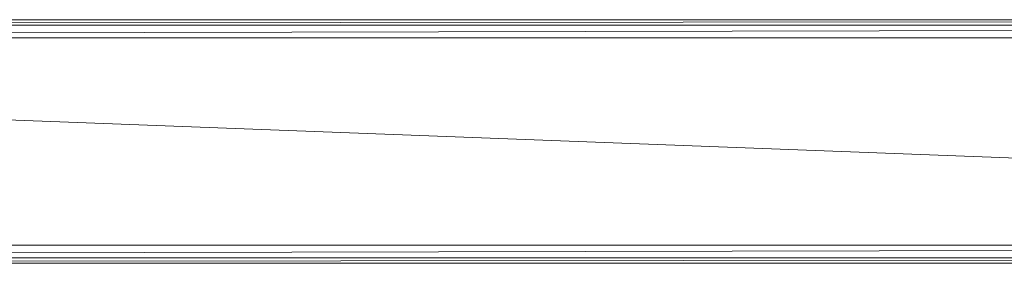
# Model space of a CAD drawing. Units: inches. Extents: x 7 to 6727, y 7 to 4759.
# Drawn here: x 3310 to 3471, y 2077 to 2117 of the extents above; entities that cross this region are included whole.
import ezdxf

# ---------------------------------------------------------------- set-up
doc = ezdxf.new("R2010")
doc.units = ezdxf.units.IN
doc.header["$MEASUREMENT"] = 0

# ---------------------------------------------------------------- blocks, each defined once
blk = doc.blocks.new('70_DWG-539052-East')
at = {"lineweight": 9}
for p, q in [((-10101.89, 39.82), (-10929, 39.82)), ((-10929, 38.94), (-10033.11, 39.82)), ((-10929, 36.83), (-10033.11, 38.94)), ((-10033.11, 38.94), (-10929, 38.94)), ((-10033.11, 2.99), (-10929, 36.83)), ((-10929, 36.83), (-10033.11, 36.83)), ((-10929, 0.87), (-10033.11, 2.99)), ((-10033.11, 2.99), (-10929, 2.99)), ((-10929, 0), (-10033.11, 0.87)), ((-10033.11, 0.87), (-10929, 0.87)), ((-10929, 0), (-10033.11, 0))]:
    blk.add_line(p, q, dxfattribs=at)

msp = doc.modelspace()

# ---------------------------------------------------------------- block references
at = {"lineweight": 9}
msp.add_blockref('70_DWG-539052-East', (13882.43, 2077.07), dxfattribs=at)

doc.saveas('drawing.dxf')
